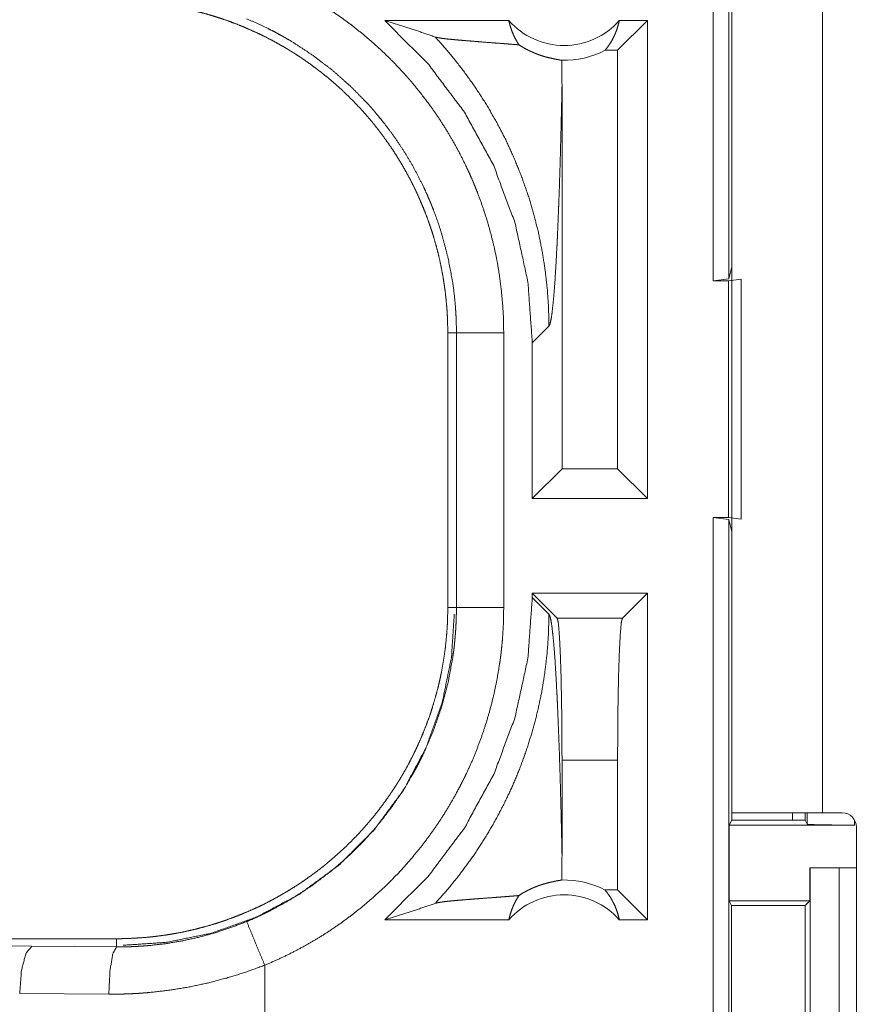
# Model space of a CAD drawing. Units: inches. Extents: x 23 to 145, y 7 to 130.
# Drawn here: x 31 to 32, y 46 to 47 of the extents above; entities that cross this region are included whole.
import ezdxf

# ---------------------------------------------------------------- set-up
doc = ezdxf.new("R2010")
doc.units = ezdxf.units.IN
doc.header["$MEASUREMENT"] = 0
doc.layers.add('Trimetric', color=7, linetype='Continuous', true_color=0xffffff)

msp = doc.modelspace()

# ---------------------------------------------------------------- linework, layer by layer
at = {"layer": 'Trimetric', "color": 18, "linetype": 'Continuous', "lineweight": 18}
for p, q in [((31.7474, 47.0607), (31.7474, 48.5607)), ((31.7641, 48.5586), (31.7641, 47.0628)), ((31.7672, 47.8827), (31.7672, 46.4987)), ((31.8632, 46.4987), (31.8632, 47.8827)), ((31.5317, 47.3357), (31.4006, 47.3357)), ((31.6781, 47.3357), (31.6466, 47.3043)), ((31.6781, 47.3357), (31.6485, 47.3357)), ((31.6781, 47.3357), (31.6781, 46.8307)), ((31.6466, 47.3043), (31.6334, 47.3043)), ((31.6466, 46.8622), (31.6466, 47.3043)), ((31.5879, 46.8622), (31.5879, 47.2668)), ((31.7641, 47.0628), (31.7672, 47.0754)), ((31.7641, 47.0628), (31.7474, 47.0607)), ((31.7638, 47.0607), (31.7772, 47.0625)), ((31.7772, 47.0625), (31.7772, 46.809)), ((31.7474, 47.0607), (31.7638, 47.0607)), ((31.7638, 46.8107), (31.7638, 47.0607)), ((31.5565, 46.9953), (31.5741, 47.0129)), ((31.4672, 47.006), (31.4764, 47.006)), ((31.4672, 47.006), (31.4672, 46.7155)), ((31.4764, 46.7155), (31.4764, 47.006)), ((31.5263, 47.006), (31.5263, 46.7155)), ((31.5565, 46.9953), (31.5565, 46.8307)), ((31.5565, 46.8307), (31.5879, 46.8622)), ((31.6466, 46.8622), (31.5879, 46.8622)), ((31.6781, 46.8307), (31.6466, 46.8622)), ((31.6781, 46.8307), (31.5565, 46.8307)), ((31.7474, 46.8107), (31.7638, 46.8107)), ((31.7474, 45.4313), (31.7474, 46.8107)), ((31.7474, 46.8107), (31.7641, 46.8086)), ((31.7772, 46.809), (31.7638, 46.8107)), ((31.7672, 46.7961), (31.7641, 46.8086)), ((31.7641, 46.8086), (31.7641, 45.4292)), ((31.5565, 46.7307), (31.5565, 46.7262)), ((31.5565, 46.7307), (31.5828, 46.7044)), ((31.6781, 46.7307), (31.5565, 46.7307)), ((31.6781, 46.7307), (31.6517, 46.7044)), ((31.6781, 46.7307), (31.6781, 46.3857)), ((31.5741, 46.7086), (31.5565, 46.7262)), ((31.4672, 46.7155), (31.4764, 46.7155)), ((31.5828, 46.7044), (31.6517, 46.7044)), ((31.5879, 46.4547), (31.5879, 46.5545)), ((31.6466, 46.5545), (31.5879, 46.5545)), ((31.6466, 46.4172), (31.6466, 46.5545)), ((31.7672, 46.491), (31.7646, 46.4858)), ((31.7672, 46.491), (31.7672, 46.4987)), ((31.7672, 46.491), (31.8447, 46.491)), ((31.8312, 46.4987), (31.8312, 46.491)), ((31.8447, 46.491), (31.8447, 46.4987)), ((31.8469, 46.4866), (31.8447, 46.491)), ((31.8469, 46.4866), (31.8469, 46.4987)), ((31.8632, 46.4987), (31.8838, 46.4987)), ((31.8969, 46.4909), (31.8969, 46.4858)), ((31.7646, 46.4058), (31.7646, 46.4858)), ((31.7646, 46.4858), (31.8969, 46.4858)), ((31.8988, 46.4837), (31.8988, 46.1477)), ((31.8498, 46.4058), (31.8498, 46.4407)), ((31.8498, 46.4407), (31.8501, 46.4407)), ((31.8501, 46.1907), (31.8501, 46.4407)), ((31.8501, 46.4407), (31.8807, 46.4407)), ((31.8807, 46.4407), (31.8807, 46.1907)), ((31.8807, 46.4407), (31.8988, 46.4407)), ((31.6466, 46.4172), (31.6334, 46.4172)), ((31.6781, 46.3857), (31.6466, 46.4172)), ((31.7646, 46.4058), (31.7671, 46.4007)), ((31.7646, 46.4058), (31.8498, 46.4058)), ((31.8447, 46.4007), (31.8498, 46.4058)), ((31.7671, 46.4007), (31.7671, 46.2308)), ((31.7671, 46.4007), (31.8447, 46.4007)), ((31.8447, 46.2308), (31.8447, 46.4007)), ((31.5317, 46.3857), (31.4006, 46.3857)), ((31.6781, 46.3857), (31.6485, 46.3857)), ((31.1174, 46.3657), (25.586, 46.3657)), ((31.1174, 46.3657), (31.1174, 46.3571)), ((30.3493, 46.3641), (31.028, 46.3577)), ((31.028, 46.3577), (31.1174, 46.3571)), ((31.2739, 46.2857), (31.2739, 46.3377)), ((31.1092, 46.3071), (31.0151, 46.3078))]:
    msp.add_line(p, q, dxfattribs=at)
for centre, radius, start, end in [((31.5901, 47.3871), 0.0777, 221.3424, 318.6576), ((31.5901, 47.3871), 0.0934, 268.4952, 297.645), ((31.8838, 46.4837), 0.015, 0, 90), ((31.5901, 46.3344), 0.0934, 62.355, 91.5048), ((31.5901, 46.3344), 0.0777, 41.3424, 138.6576)]:
    msp.add_arc(centre, radius, start, end, dxfattribs=at)
for points, knots in [([(31.2739, 47.3838), (31.2878, 47.3777), (31.3015, 47.3711), (31.3082, 47.3676), (31.3149, 47.364), (31.3182, 47.3622), (31.3215, 47.3603), (31.3248, 47.3584), (31.3281, 47.3565), (31.3409, 47.3485), (31.3533, 47.34), (31.3654, 47.3311), (31.3771, 47.3218), (31.3885, 47.3121), (31.3996, 47.3019), (31.4103, 47.2914), (31.4207, 47.2803), (31.4232, 47.2775), (31.4257, 47.2746), (31.4282, 47.2718), (31.4306, 47.2689), (31.4354, 47.263), (31.4401, 47.2571), (31.4492, 47.2451), (31.4577, 47.2328), (31.4658, 47.2201), (31.4734, 47.2072), (31.4806, 47.194), (31.4872, 47.1805), (31.4904, 47.1737), (31.4934, 47.1667), (31.4949, 47.1632), (31.4963, 47.1597), (31.4978, 47.1562), (31.4991, 47.1527), (31.5043, 47.1385), (31.5089, 47.1242), (31.5129, 47.1098), (31.5165, 47.0952), (31.5195, 47.0806), (31.5219, 47.0659), (31.5238, 47.0511), (31.5252, 47.0361), (31.5261, 47.0211), (31.5263, 47.006)], [0, 0, 0.031524, 0.063026, 0.078779, 0.094544, 0.102427, 0.11031, 0.118176, 0.126035, 0.157371, 0.188582, 0.219725, 0.25083, 0.281949, 0.313118, 0.344384, 0.375784, 0.38366, 0.391545, 0.399421, 0.407288, 0.422984, 0.438643, 0.469876, 0.501024, 0.532138, 0.563248, 0.594403, 0.625647, 0.641314, 0.657022, 0.664898, 0.672773, 0.680656, 0.688528, 0.719884, 0.751075, 0.782159, 0.813165, 0.844136, 0.875127, 0.90616, 0.937285, 0.968556, 1, 1]), ([(31.1174, 47.3557), (31.1261, 47.3556), (31.1347, 47.3553), (31.1433, 47.3548), (31.1519, 47.354), (31.1605, 47.3531), (31.169, 47.3519), (31.1775, 47.3506), (31.186, 47.349), (31.1902, 47.3481), (31.1944, 47.3472), (31.1987, 47.3462), (31.2028, 47.3452), (31.2112, 47.343), (31.2194, 47.3406), (31.2276, 47.338), (31.2357, 47.3352), (31.2437, 47.3322), (31.2516, 47.329), (31.2594, 47.3256), (31.2672, 47.3221), (31.2749, 47.3183), (31.2825, 47.3144), (31.29, 47.3102), (31.2975, 47.3059), (31.2993, 47.3048), (31.3012, 47.3036), (31.303, 47.3025), (31.3048, 47.3013), (31.3085, 47.299), (31.3121, 47.2966), (31.3192, 47.2918), (31.3261, 47.2867), (31.3329, 47.2815), (31.3396, 47.2762), (31.3461, 47.2707), (31.3525, 47.265), (31.3588, 47.2592), (31.3649, 47.2532), (31.3709, 47.2471), (31.3767, 47.2408), (31.3824, 47.2344), (31.388, 47.2278), (31.3907, 47.2244), (31.3934, 47.221), (31.396, 47.2176), (31.3986, 47.2141), (31.4036, 47.2072), (31.4085, 47.2001), (31.4131, 47.1929), (31.4176, 47.1856), (31.4219, 47.1782), (31.426, 47.1708), (31.4299, 47.1632), (31.4337, 47.1555), (31.4372, 47.1477), (31.4406, 47.1398), (31.4438, 47.1318), (31.4468, 47.1237), (31.4475, 47.1217), (31.4483, 47.1196), (31.4489, 47.1176), (31.4496, 47.1156), (31.451, 47.1114), (31.4522, 47.1073), (31.4546, 47.0991), (31.4568, 47.0908), (31.4588, 47.0825), (31.4605, 47.0741), (31.4621, 47.0657), (31.4634, 47.0573), (31.4646, 47.0488), (31.4655, 47.0403), (31.4663, 47.0318), (31.4668, 47.0232), (31.4671, 47.0146), (31.4672, 47.006)], [0, 0, 0.015742, 0.031453, 0.047135, 0.06281, 0.078475, 0.094146, 0.109833, 0.125545, 0.133408, 0.141287, 0.149157, 0.157019, 0.17269, 0.188318, 0.203911, 0.219478, 0.235026, 0.250565, 0.266106, 0.281662, 0.297231, 0.312833, 0.328477, 0.344163, 0.348094, 0.352032, 0.355968, 0.359908, 0.367774, 0.375624, 0.391286, 0.406906, 0.422487, 0.438047, 0.45359, 0.469131, 0.484675, 0.500231, 0.515811, 0.531422, 0.547069, 0.562774, 0.570647, 0.578518, 0.58638, 0.594222, 0.609872, 0.625483, 0.641059, 0.65661, 0.672157, 0.687692, 0.70324, 0.718801, 0.734381, 0.750003, 0.765666, 0.781384, 0.785324, 0.789263, 0.793197, 0.797126, 0.804976, 0.812814, 0.828455, 0.84405, 0.859624, 0.875173, 0.890721, 0.906255, 0.921806, 0.937375, 0.952966, 0.968595, 0.98427, 1, 1]), ([(31.4764, 47.006), (31.4763, 47.0126), (31.4761, 47.0193), (31.476, 47.0226), (31.4758, 47.0259), (31.4756, 47.0292), (31.4754, 47.0326), (31.4742, 47.0457), (31.4725, 47.0588), (31.4676, 47.0847), (31.4609, 47.1101), (31.4569, 47.1227), (31.4523, 47.1351), (31.4511, 47.1382), (31.4499, 47.1413), (31.4486, 47.1444), (31.4473, 47.1474), (31.4447, 47.1535), (31.4419, 47.1595), (31.436, 47.1713), (31.4298, 47.1829), (31.4231, 47.1942), (31.416, 47.2053), (31.4085, 47.2161), (31.4006, 47.2266), (31.3964, 47.2318), (31.3922, 47.2369), (31.3901, 47.2395), (31.3879, 47.242), (31.3857, 47.2445), (31.3835, 47.247), (31.365, 47.2659), (31.3453, 47.2833), (31.3244, 47.2992), (31.3023, 47.3137), (31.2994, 47.3154), (31.2965, 47.317), (31.2937, 47.3187), (31.2907, 47.3203), (31.2849, 47.3235), (31.279, 47.3265), (31.267, 47.3323), (31.2548, 47.3376)], [0, 0, 0.015758, 0.031507, 0.039388, 0.047259, 0.055125, 0.062972, 0.094276, 0.125466, 0.187633, 0.249821, 0.28103, 0.312384, 0.320244, 0.328117, 0.335993, 0.343851, 0.359534, 0.375178, 0.406383, 0.437501, 0.468571, 0.49964, 0.530758, 0.56195, 0.577593, 0.593271, 0.601124, 0.608994, 0.61687, 0.624736, 0.687306, 0.749503, 0.811664, 0.874126, 0.881968, 0.889833, 0.897701, 0.905578, 0.921318, 0.937052, 0.968518, 1, 1]), ([(31.4006, 47.3357), (31.4186, 47.3302), (31.4364, 47.3244), (31.4541, 47.3183)], [0, 0, 0.335528, 0.669009, 1, 1]), ([(31.4006, 47.3357), (31.4462, 47.2904), (31.4848, 47.2389), (31.5157, 47.1825), (31.5382, 47.1223), (31.5519, 47.0594), (31.5565, 46.9953)], [0, 0, 0.166632, 0.333274, 0.49992, 0.66659, 0.833277, 1, 1]), ([(31.5317, 47.3357), (31.5331, 47.3302), (31.5349, 47.3249), (31.537, 47.3197), (31.5395, 47.3148), (31.5424, 47.3101)], [0, 0, 0.203125, 0.404984, 0.605201, 0.803539, 1, 1]), ([(31.6334, 47.3043), (31.6364, 47.3082), (31.6392, 47.3123), (31.6416, 47.3166), (31.6438, 47.3212), (31.6457, 47.3259), (31.6472, 47.3308), (31.6485, 47.3357)], [0, 0, 0.139072, 0.279478, 0.421391, 0.564507, 0.708681, 0.853934, 1, 1]), ([(31.5424, 47.3101), (31.5362, 47.3106), (31.5298, 47.3111), (31.5233, 47.3116), (31.5167, 47.3121), (31.5034, 47.3131), (31.4969, 47.3137), (31.4904, 47.3142), (31.4842, 47.3147), (31.4783, 47.3152), (31.4727, 47.3157), (31.4676, 47.3162), (31.4631, 47.3167), (31.4592, 47.3173), (31.4562, 47.3178), (31.4541, 47.3183)], [0, 0, 0.070084, 0.142138, 0.215725, 0.290335, 0.440358, 0.514529, 0.587242, 0.657578, 0.724702, 0.787702, 0.845454, 0.89687, 0.940661, 0.975481, 1, 1]), ([(31.4541, 47.3183), (31.4687, 47.3017), (31.4825, 47.2844), (31.4954, 47.2665), (31.5074, 47.2481), (31.5184, 47.2292), (31.5284, 47.21), (31.5373, 47.1904), (31.5453, 47.1707), (31.5523, 47.1507), (31.5582, 47.1307), (31.5632, 47.1108), (31.5672, 47.0908), (31.5702, 47.071), (31.5724, 47.0514), (31.5737, 47.032), (31.5741, 47.0129)], [0, 0, 0.066034, 0.131925, 0.197601, 0.262973, 0.327979, 0.392528, 0.456559, 0.52001, 0.582809, 0.644914, 0.706252, 0.766778, 0.826461, 0.885244, 0.943103, 1, 1]), ([(31.5424, 47.3101), (31.5448, 47.3086), (31.5472, 47.3072), (31.5494, 47.3059), (31.5516, 47.3048), (31.5537, 47.3037), (31.5558, 47.3028), (31.5568, 47.3023), (31.5578, 47.3019), (31.5588, 47.3015), (31.5597, 47.3011), (31.5634, 47.2997), (31.5668, 47.2985), (31.57, 47.2975), (31.5729, 47.2968), (31.5756, 47.2961), (31.5781, 47.2956), (31.5803, 47.2951), (31.5823, 47.2947), (31.584, 47.2944), (31.5855, 47.2941), (31.5867, 47.2939), (31.5876, 47.2937)], [0, 0, 0.059132, 0.115251, 0.168723, 0.219775, 0.268625, 0.31551, 0.338216, 0.360515, 0.382346, 0.40374, 0.484862, 0.559378, 0.627853, 0.690613, 0.747928, 0.800006, 0.846771, 0.888289, 0.924506, 0.955286, 0.980472, 1, 1]), ([(31.5876, 47.2937), (31.5878, 47.2803), (31.5879, 47.2668)], [0, 0, 0.49984, 1, 1]), ([(31.5741, 47.0129), (31.5752, 47.0152), (31.5763, 47.02), (31.5774, 47.0271), (31.5784, 47.0364), (31.5795, 47.0477), (31.5805, 47.061), (31.5814, 47.076), (31.5823, 47.0927), (31.5828, 47.1016), (31.5832, 47.1109), (31.5836, 47.1205), (31.584, 47.1304), (31.5844, 47.1405), (31.5848, 47.151), (31.5852, 47.1617), (31.5855, 47.1727), (31.5859, 47.1839), (31.5862, 47.1953), (31.5865, 47.2068), (31.5868, 47.2186), (31.5874, 47.2425), (31.5879, 47.2668)], [0, 0, 0.010239, 0.029489, 0.057658, 0.09433, 0.139052, 0.191278, 0.250467, 0.316039, 0.351035, 0.387396, 0.425069, 0.463966, 0.504011, 0.545139, 0.587274, 0.630328, 0.674248, 0.71896, 0.764397, 0.810473, 0.904331, 1, 1]), ([(31.4764, 47.006), (31.5018, 47.006), (31.5263, 47.006)], [0, 0, 0.509804, 1, 1]), ([(31.5565, 46.7262), (31.5519, 46.6621), (31.5382, 46.5992), (31.5157, 46.539), (31.4848, 46.4826), (31.4462, 46.4311), (31.4006, 46.3857)], [0, 0, 0.166724, 0.333412, 0.500083, 0.66673, 0.833373, 1, 1]), ([(31.4672, 46.7155), (31.4671, 46.7069), (31.4668, 46.6983), (31.4663, 46.6897), (31.4655, 46.6811), (31.4646, 46.6725), (31.4634, 46.664), (31.462, 46.6555), (31.4605, 46.647), (31.4596, 46.6428), (31.4587, 46.6385), (31.4577, 46.6343), (31.4567, 46.6301), (31.4544, 46.6218), (31.452, 46.6136), (31.4495, 46.6054), (31.4467, 46.5973), (31.4437, 46.5893), (31.4405, 46.5814), (31.4371, 46.5735), (31.4336, 46.5658), (31.4298, 46.5581), (31.4259, 46.5505), (31.4217, 46.5429), (31.4174, 46.5355), (31.4163, 46.5336), (31.4151, 46.5318), (31.414, 46.53), (31.4128, 46.5281), (31.4105, 46.5245), (31.4081, 46.5209), (31.4032, 46.5138), (31.3982, 46.5069), (31.393, 46.5), (31.3877, 46.4934), (31.3822, 46.4868), (31.3765, 46.4804), (31.3707, 46.4742), (31.3647, 46.4681), (31.3586, 46.4621), (31.3523, 46.4563), (31.3459, 46.4506), (31.3393, 46.445), (31.3359, 46.4423), (31.3325, 46.4396), (31.3291, 46.437), (31.3256, 46.4344), (31.3186, 46.4294), (31.3116, 46.4245), (31.3044, 46.4199), (31.2971, 46.4154), (31.2897, 46.4111), (31.2823, 46.407), (31.2747, 46.403), (31.267, 46.3993), (31.2592, 46.3957), (31.2513, 46.3924), (31.2433, 46.3892), (31.2352, 46.3862), (31.2332, 46.3854), (31.2311, 46.3847), (31.2291, 46.384), (31.227, 46.3833), (31.2229, 46.382), (31.2188, 46.3807), (31.2106, 46.3784), (31.2023, 46.3762), (31.194, 46.3742), (31.1856, 46.3724), (31.1772, 46.3709), (31.1688, 46.3695), (31.1603, 46.3684), (31.1518, 46.3674), (31.1433, 46.3667), (31.1347, 46.3662), (31.1261, 46.3658), (31.1174, 46.3657)], [0, 0, 0.015742, 0.031453, 0.047135, 0.06281, 0.078475, 0.094146, 0.109833, 0.125545, 0.133408, 0.141287, 0.149156, 0.157019, 0.17269, 0.188318, 0.203911, 0.219478, 0.235026, 0.250565, 0.266106, 0.281662, 0.297231, 0.312833, 0.328477, 0.344163, 0.348094, 0.352032, 0.355968, 0.359911, 0.367774, 0.375624, 0.391286, 0.406906, 0.422487, 0.438047, 0.45359, 0.469131, 0.484675, 0.500231, 0.515811, 0.531422, 0.547069, 0.562774, 0.570647, 0.578518, 0.58638, 0.594225, 0.609872, 0.625483, 0.641059, 0.65661, 0.672157, 0.687692, 0.70324, 0.718802, 0.734387, 0.750003, 0.765666, 0.781384, 0.785324, 0.789263, 0.793197, 0.797126, 0.804976, 0.812814, 0.828455, 0.844056, 0.859624, 0.875173, 0.890721, 0.906261, 0.921806, 0.937375, 0.952966, 0.968595, 0.98427, 1, 1]), ([(31.4741, 46.7086), (31.4711, 46.6626), (31.4614, 46.6154), (31.4446, 46.5682), (31.4205, 46.5228), (31.3894, 46.4807), (31.3523, 46.4435), (31.3102, 46.4125), (31.2647, 46.3884), (31.2176, 46.3716), (31.1703, 46.3619), (31.1244, 46.3588)], [0, 0, 0.083959, 0.171846, 0.263046, 0.356769, 0.452079, 0.547926, 0.643231, 0.736954, 0.828154, 0.916041, 1, 1]), ([(31.2548, 46.3839), (31.2609, 46.3865), (31.267, 46.3892), (31.27, 46.3906), (31.273, 46.392), (31.276, 46.3935), (31.279, 46.395), (31.2907, 46.4012), (31.3021, 46.4077), (31.3242, 46.4221), (31.3451, 46.438), (31.3551, 46.4465), (31.3649, 46.4555), (31.3673, 46.4578), (31.3697, 46.4601), (31.372, 46.4625), (31.3744, 46.4648), (31.379, 46.4696), (31.3834, 46.4745), (31.3921, 46.4844), (31.4004, 46.4947), (31.4083, 46.5052), (31.4158, 46.516), (31.4229, 46.527), (31.4296, 46.5384), (31.4328, 46.5442), (31.436, 46.55), (31.4375, 46.553), (31.439, 46.5559), (31.4404, 46.5589), (31.4419, 46.5619), (31.4523, 46.5862), (31.4609, 46.6111), (31.4676, 46.6365), (31.4724, 46.6625), (31.4729, 46.6658), (31.4734, 46.6691), (31.4738, 46.6724), (31.4742, 46.6757), (31.4748, 46.6823), (31.4754, 46.6889), (31.4758, 46.6956), (31.4761, 46.7022), (31.4762, 46.7055), (31.4763, 46.7089), (31.4763, 46.7105), (31.4764, 46.7122), (31.4764, 46.7139), (31.4764, 46.7155)], [0, 0, 0.015756, 0.031507, 0.039384, 0.047259, 0.055122, 0.062968, 0.094275, 0.125463, 0.187628, 0.249818, 0.281032, 0.312382, 0.320243, 0.32812, 0.335986, 0.343846, 0.359532, 0.375177, 0.406379, 0.437498, 0.468572, 0.499636, 0.530754, 0.561953, 0.57759, 0.593273, 0.601129, 0.608992, 0.616873, 0.624733, 0.687303, 0.749495, 0.811655, 0.874119, 0.881967, 0.889827, 0.897703, 0.905576, 0.921323, 0.937051, 0.95278, 0.968516, 0.97638, 0.984249, 0.988183, 0.992125, 0.996066, 1, 1]), ([(31.5263, 46.7155), (31.5261, 46.7003), (31.5252, 46.6852), (31.5246, 46.6776), (31.5238, 46.6701), (31.5234, 46.6663), (31.5229, 46.6625), (31.5224, 46.6588), (31.5218, 46.655), (31.5193, 46.6401), (31.5163, 46.6254), (31.5127, 46.6108), (31.5086, 46.5964), (31.504, 46.5822), (31.4988, 46.5681), (31.4932, 46.5541), (31.4869, 46.5403), (31.4853, 46.5369), (31.4836, 46.5335), (31.4819, 46.5301), (31.4802, 46.5267), (31.4766, 46.5201), (31.473, 46.5135), (31.4653, 46.5005), (31.4572, 46.4879), (31.4486, 46.4756), (31.4396, 46.4636), (31.4301, 46.452), (31.4202, 46.4406), (31.4151, 46.4351), (31.4098, 46.4296), (31.4072, 46.4269), (31.4045, 46.4243), (31.4018, 46.4216), (31.399, 46.419), (31.3879, 46.4088), (31.3764, 46.3991), (31.3647, 46.3898), (31.3526, 46.381), (31.3402, 46.3726), (31.3276, 46.3647), (31.3146, 46.3573), (31.3013, 46.3503), (31.2878, 46.3438), (31.2739, 46.3377)], [0, 0, 0.031526, 0.06302, 0.078778, 0.094542, 0.102425, 0.110305, 0.118173, 0.126031, 0.157371, 0.188584, 0.219729, 0.250835, 0.281954, 0.313117, 0.344384, 0.375782, 0.383658, 0.391539, 0.399419, 0.407282, 0.422982, 0.438643, 0.469874, 0.501025, 0.532136, 0.563252, 0.594407, 0.625651, 0.641319, 0.657027, 0.664896, 0.672779, 0.680663, 0.688534, 0.719882, 0.751079, 0.782159, 0.813163, 0.84414, 0.875125, 0.906158, 0.937292, 0.968552, 1, 1]), ([(31.4541, 46.4031), (31.468, 46.4189), (31.4811, 46.4352), (31.4935, 46.4522), (31.5051, 46.4697), (31.5158, 46.4877), (31.5257, 46.5063), (31.5348, 46.5252), (31.5429, 46.5446), (31.5501, 46.5643), (31.5564, 46.5843), (31.5618, 46.6046), (31.5662, 46.6251), (31.5696, 46.6458), (31.5721, 46.6667), (31.5736, 46.6876), (31.5741, 46.7086)], [0, 0, 0.062507, 0.125027, 0.187537, 0.25005, 0.312561, 0.375068, 0.437572, 0.500073, 0.56258, 0.625069, 0.687566, 0.750063, 0.812548, 0.875039, 0.937516, 1, 1]), ([(31.4764, 46.7155), (31.5018, 46.7155), (31.5263, 46.7155)], [0, 0, 0.509804, 1, 1]), ([(31.5879, 46.4547), (31.5874, 46.479), (31.5868, 46.5029), (31.5865, 46.5146), (31.5862, 46.5262), (31.5859, 46.5376), (31.5855, 46.5488), (31.5852, 46.5597), (31.5848, 46.5705), (31.5844, 46.5809), (31.584, 46.5911), (31.5836, 46.601), (31.5832, 46.6106), (31.5828, 46.6199), (31.5823, 46.6288), (31.5814, 46.6454), (31.5805, 46.6605), (31.5795, 46.6738), (31.5784, 46.6851), (31.5774, 46.6944), (31.5763, 46.7015), (31.5752, 46.7063), (31.5741, 46.7086)], [0, 0, 0.09567, 0.189517, 0.235593, 0.281031, 0.325743, 0.369664, 0.412731, 0.454854, 0.495983, 0.536028, 0.574926, 0.612599, 0.64896, 0.683957, 0.74953, 0.808719, 0.860946, 0.905668, 0.942341, 0.970511, 0.98976, 1, 1]), ([(31.5879, 46.5545), (31.5878, 46.5871), (31.5874, 46.6182), (31.5868, 46.6462), (31.586, 46.6698), (31.585, 46.6879), (31.584, 46.6996), (31.5828, 46.7044)], [0, 0, 0.217443, 0.424492, 0.611211, 0.768663, 0.889358, 0.967585, 1, 1]), ([(31.6517, 46.7044), (31.6505, 46.6996), (31.6495, 46.6879), (31.6485, 46.6698), (31.6477, 46.6462), (31.6471, 46.6182), (31.6468, 46.5871), (31.6466, 46.5545)], [0, 0, 0.03242, 0.110646, 0.23134, 0.388792, 0.575509, 0.782558, 1, 1]), ([(31.7672, 46.4987), (31.7856, 46.4987), (31.8068, 46.4987), (31.8632, 46.4987)], [0, 0, 0.191001, 0.412213, 1, 1]), ([(31.8969, 46.4858), (31.8779, 46.4858), (31.8617, 46.486), (31.8508, 46.4863), (31.8469, 46.4866)], [0, 0, 0.38055, 0.703779, 0.921169, 1, 1]), ([(31.5876, 46.4278), (31.5878, 46.4412), (31.5879, 46.4547)], [0, 0, 0.499962, 1, 1]), ([(31.5424, 46.4113), (31.5448, 46.4129), (31.5471, 46.4143), (31.5494, 46.4155), (31.5516, 46.4167), (31.5557, 46.4187), (31.5596, 46.4204), (31.5615, 46.4211), (31.5633, 46.4218), (31.5642, 46.4221), (31.5651, 46.4224), (31.5659, 46.4227), (31.5668, 46.423), (31.57, 46.4239), (31.5729, 46.4247), (31.5756, 46.4254), (31.5781, 46.4259), (31.5803, 46.4264), (31.5823, 46.4268), (31.584, 46.4271), (31.5855, 46.4273), (31.5867, 46.4276), (31.5876, 46.4278)], [0, 0, 0.058948, 0.114859, 0.168123, 0.218875, 0.314094, 0.401834, 0.443137, 0.482921, 0.502211, 0.521159, 0.539767, 0.557888, 0.626743, 0.689862, 0.747453, 0.799663, 0.84656, 0.888222, 0.924439, 0.955286, 0.980471, 1, 1]), ([(31.6334, 46.4172), (31.6364, 46.4133), (31.6392, 46.4092), (31.6416, 46.4048), (31.6438, 46.4003), (31.6457, 46.3956), (31.6472, 46.3907), (31.6485, 46.3857)], [0, 0, 0.139084, 0.279503, 0.421429, 0.564558, 0.708744, 0.85401, 1, 1]), ([(31.5424, 46.4113), (31.5362, 46.4108), (31.5298, 46.4103), (31.5233, 46.4098), (31.5167, 46.4093), (31.5034, 46.4083), (31.4969, 46.4078), (31.4904, 46.4073), (31.4842, 46.4068), (31.4783, 46.4063), (31.4727, 46.4058), (31.4676, 46.4053), (31.4631, 46.4048), (31.4592, 46.4042), (31.4562, 46.4037), (31.4541, 46.4031)], [0, 0, 0.070084, 0.142138, 0.215725, 0.290335, 0.440358, 0.514529, 0.587239, 0.657578, 0.724702, 0.787702, 0.845454, 0.89687, 0.940661, 0.975481, 1, 1]), ([(31.5317, 46.3857), (31.5331, 46.3912), (31.5349, 46.3966), (31.537, 46.4017), (31.5395, 46.4067), (31.5424, 46.4113)], [0, 0, 0.203034, 0.404915, 0.605154, 0.803617, 1, 1]), ([(31.4006, 46.3857), (31.4186, 46.3913), (31.4364, 46.3971), (31.4541, 46.4031)], [0, 0, 0.335517, 0.669003, 1, 1]), ([(31.1174, 46.3571), (31.1176, 46.3571), (31.1177, 46.3571), (31.118, 46.3571), (31.1183, 46.357), (31.1191, 46.357), (31.1196, 46.357), (31.1218, 46.3571), (31.124, 46.3571), (31.1262, 46.3571), (31.1306, 46.3572), (31.135, 46.3574), (31.1394, 46.3576), (31.1438, 46.3579), (31.1482, 46.3582), (31.1526, 46.3586), (31.1701, 46.3606), (31.1874, 46.3636), (31.2045, 46.3674), (31.2214, 46.372), (31.2382, 46.3775), (31.2548, 46.3839)], [0, 0, 0.000971, 0.001942, 0.003883, 0.005848, 0.011672, 0.015554, 0.031131, 0.046709, 0.062287, 0.093474, 0.124695, 0.155933, 0.187217, 0.21855, 0.249869, 0.374752, 0.499291, 0.623791, 0.74854, 0.873836, 1, 1]), ([(31.2739, 46.3377), (31.2645, 46.3604), (31.2548, 46.3839)], [0, 0, 0.490188, 1, 1]), ([(31.028, 46.3577), (31.0217, 46.3505), (31.0169, 46.3323), (31.0151, 46.3078)], [0, 0, 0.181606, 0.536435, 1, 1]), ([(31.1174, 46.3571), (31.1134, 46.3498), (31.1104, 46.3316), (31.1092, 46.3071)], [0, 0, 0.161876, 0.521743, 1, 1]), ([(31.2739, 46.3377), (31.2539, 46.3304), (31.2338, 46.3242), (31.2135, 46.3189), (31.1929, 46.3145), (31.1722, 46.3112), (31.1513, 46.3088), (31.146, 46.3084), (31.1408, 46.308), (31.1355, 46.3077), (31.1302, 46.3075), (31.1197, 46.3071), (31.1092, 46.3071)], [0, 0, 0.125964, 0.251149, 0.375876, 0.500383, 0.624979, 0.749914, 0.781241, 0.81258, 0.843874, 0.875149, 0.937617, 1, 1])]:
    msp.add_open_spline(points, degree=1, knots=knots, dxfattribs=at)

doc.saveas('drawing.dxf')
